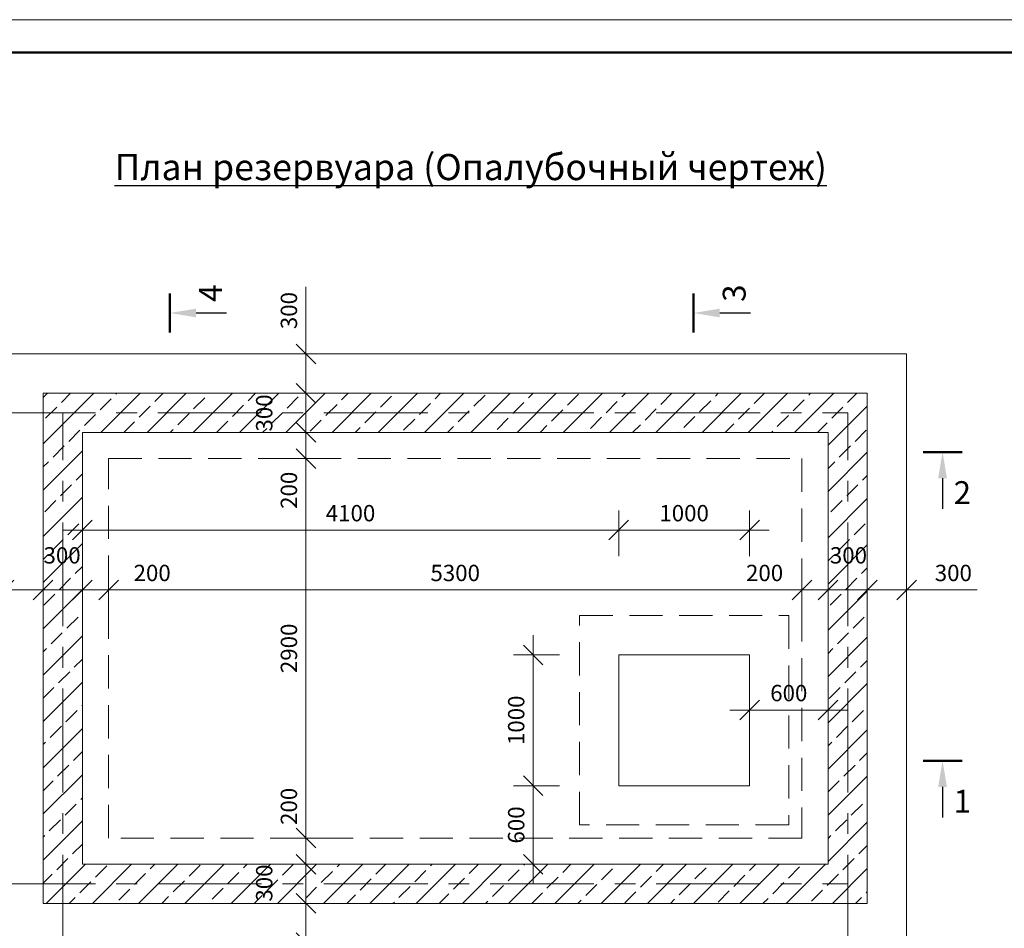
# Model space of a CAD drawing. Units: millimetres. Extents: x 544520 to 1384323, y 64376 to 111480.
# Drawn here: x 683291 to 698344, y 84835 to 98725 of the extents above; entities that cross this region are included whole.
import ezdxf

# ---------------------------------------------------------------- set-up
doc = ezdxf.new("R2010")
doc.units = ezdxf.units.MM
doc.linetypes.add('осевая', pattern=[50.8, 31.75, -6.35, 6.35, -6.35])
doc.linetypes.add('штриховаяX2', pattern=[38.1, 25.4, -12.7])
for name, color, linetype, lineweight in [('009_тонкий', 7, 'Continuous', 9), ('020_текст', 7, 'Continuous', 20), ('040_основной', 5, 'Continuous', 40), ('жирн.', 7, 'Continuous', 50), ('размер.', 7, 'Continuous', 25), ('тонкая', 7, 'Continuous', 13)]:
    doc.layers.add(name, color=color, linetype=linetype, lineweight=lineweight)
doc.layers.add('Text blocks', color=7, linetype='Continuous')
doc.layers.add('Размеры', color=7, linetype='Continuous')
doc.styles.get("Standard").update_dxf_attribs({"font": 'times.ttf', "height": 300})
doc.styles.add('style2', font='timesbd.ttf', dxfattribs={"height": 250})
doc.styles.add('Фаромуз', font='times.ttf', dxfattribs={"height": 250})
doc.dimstyles.new('М миша 50', dxfattribs={"dimtxt": 300, "dimasz": 300, "dimexe": 300, "dimexo": 0.625, "dimgap": 100, "dimtad": 1, "dimdec": 0, "dimlfac": 0.5, "dimtxsty": 'Фаромуз', "dimblk": 'OBLIQUE', "dimcen": 300, "dimdle": 300, "dimclrd": 7, "dimclre": 7, "dimadec": 0, "dimazin": 0, "dimtfac": 1, "dimtdec": 0, "dimtmove": 0, "dimatfit": 3, "dimldrblk": 'OBLIQUE', "dimfxl": 400, "dimfxlon": 1, "dimlwd": 15, "dimlwe": 13, "dimarcsym": 0})

# ---------------------------------------------------------------- blocks, each defined once
blk = doc.blocks.new('_Oblique')
at = {"color": 0, "linetype": 'ByBlock', "lineweight": -2}
blk.add_line((-0.5, -0.5), (0.5, 0.5), dxfattribs=at)
blk = doc.blocks.new('*D562')
at = {"color": 7, "lineweight": 13, "transparency": 16777216}
for p, q in [((683949, 83823), (683949, 83123)), ((695949, 83823), (695949, 83123))]:
    blk.add_line(p, q, dxfattribs=at)
at = {"color": 7, "lineweight": 15, "transparency": 16777216}
blk.add_line((683649, 83423), (696249, 83423), dxfattribs=at)
at = {"layer": 'Defpoints', "color": 0, "lineweight": 9, "transparency": 16777216}
for p in [(683949, 86286), (695949, 86286), (695949, 83423)]:
    blk.add_point(p, dxfattribs=at)
at = {"color": 7, "lineweight": 15, "transparency": 16777216, "xscale": 300, "yscale": 300, "zscale": 300, "rotation": 180}
blk.add_blockref('_Oblique', (683949, 83423), dxfattribs=at)
at = {"color": 7, "lineweight": 15, "transparency": 16777216, "xscale": 300, "yscale": 300, "zscale": 300}
blk.add_blockref('_Oblique', (695949, 83423), dxfattribs=at)
at = {"color": 0, "lineweight": 9, "transparency": 16777216, "insert": (689949, 83650), "char_height": 250, "attachment_point": 5, "style": 'Фаромуз'}
blk.add_mtext('6000', dxfattribs=at)
blk = doc.blocks.new('*U1111')
at = {"layer": '009_тонкий', "color": 0, "lineweight": 9}
blk.add_lwpolyline([(420, -297), (0, -297), (0, 0), (420, 0)], close=True, dxfattribs=at)
at = {"layer": '040_основной', "color": 0, "lineweight": 50}
blk.add_lwpolyline([(20, -292), (415, -292), (415, -5), (20, -5)], close=True, dxfattribs=at)
blk = doc.blocks.new('*D690')
at = {"color": 7, "lineweight": 13, "transparency": 16777216}
for p, q in [((683049, 83003), (683049, 82303)), ((683949, 83003), (683949, 82303))]:
    blk.add_line(p, q, dxfattribs=at)
at = {"color": 7, "lineweight": 15, "transparency": 16777216}
blk.add_line((682749, 82603), (684249, 82603), dxfattribs=at)
at = {"layer": 'Defpoints', "color": 0, "lineweight": 9, "transparency": 16777216}
for p in [(683949, 85215), (683049, 84615), (683949, 82603)]:
    blk.add_point(p, dxfattribs=at)
at = {"color": 7, "lineweight": 15, "transparency": 16777216, "xscale": 300, "yscale": 300, "zscale": 300, "rotation": 180}
blk.add_blockref('_Oblique', (683049, 82603), dxfattribs=at)
at = {"color": 7, "lineweight": 15, "transparency": 16777216, "xscale": 300, "yscale": 300, "zscale": 300}
blk.add_blockref('_Oblique', (683949, 82603), dxfattribs=at)
at = {"color": 0, "lineweight": 9, "transparency": 16777216, "insert": (683499, 82831), "char_height": 250, "attachment_point": 5, "style": 'Фаромуз'}
blk.add_mtext('450', dxfattribs=at)
blk = doc.blocks.new('*D564')
at = {"color": 7, "lineweight": 13, "transparency": 16777216}
for p, q in [((683649, 83823), (683649, 83123)), ((683949, 83823), (683949, 83123))]:
    blk.add_line(p, q, dxfattribs=at)
at = {"color": 7, "lineweight": 15, "transparency": 16777216}
for p, q in [((683649, 83423), (682652, 83423)), ((684249, 83423), (683649, 83423))]:
    blk.add_line(p, q, dxfattribs=at)
at = {"layer": 'Defpoints', "color": 0, "lineweight": 9, "transparency": 16777216}
for p in [(683649, 87473), (683949, 87473), (683649, 83423)]:
    blk.add_point(p, dxfattribs=at)
at = {"color": 7, "lineweight": 15, "transparency": 16777216, "xscale": 300, "yscale": 300, "zscale": 300, "rotation": 180}
blk.add_blockref('_Oblique', (683649, 83423), dxfattribs=at)
at = {"color": 7, "lineweight": 15, "transparency": 16777216, "xscale": 300, "yscale": 300, "zscale": 300}
blk.add_blockref('_Oblique', (683949, 83423), dxfattribs=at)
at = {"color": 0, "lineweight": 9, "transparency": 16777216, "insert": (683001, 83650), "char_height": 250, "attachment_point": 5, "style": 'Фаромуз'}
blk.add_mtext('150', dxfattribs=at)
blk = doc.blocks.new('*D565')
at = {"color": 7, "lineweight": 13, "transparency": 16777216}
for p, q in [((695949, 83003), (695949, 82303)), ((696849, 83003), (696849, 82303))]:
    blk.add_line(p, q, dxfattribs=at)
at = {"color": 7, "lineweight": 15, "transparency": 16777216}
blk.add_line((697149, 82603), (695649, 82603), dxfattribs=at)
at = {"layer": 'Defpoints', "color": 0, "lineweight": 9, "transparency": 16777216}
for p in [(695949, 85215), (696849, 84615), (695949, 82603)]:
    blk.add_point(p, dxfattribs=at)
at = {"color": 7, "lineweight": 15, "transparency": 16777216, "xscale": 300, "yscale": 300, "zscale": 300, "rotation": 180}
blk.add_blockref('_Oblique', (695949, 82603), dxfattribs=at)
at = {"color": 7, "lineweight": 15, "transparency": 16777216, "xscale": 300, "yscale": 300, "zscale": 300}
blk.add_blockref('_Oblique', (696849, 82603), dxfattribs=at)
at = {"color": 0, "lineweight": 9, "transparency": 16777216, "insert": (696399, 82831), "char_height": 250, "attachment_point": 5, "style": 'Фаромуз'}
blk.add_mtext('450', dxfattribs=at)
blk = doc.blocks.new('*D566')
at = {"color": 7, "lineweight": 13, "transparency": 16777216}
for p, q in [((695949, 83823), (695949, 83123)), ((696249, 83823), (696249, 83123))]:
    blk.add_line(p, q, dxfattribs=at)
at = {"color": 7, "lineweight": 15, "transparency": 16777216}
for p, q in [((695649, 83423), (696249, 83423)), ((696249, 83423), (697247, 83423))]:
    blk.add_line(p, q, dxfattribs=at)
at = {"layer": 'Defpoints', "color": 0, "lineweight": 9, "transparency": 16777216}
for p in [(695949, 87473), (696249, 87473), (696249, 83423)]:
    blk.add_point(p, dxfattribs=at)
at = {"color": 7, "lineweight": 15, "transparency": 16777216, "xscale": 300, "yscale": 300, "zscale": 300, "rotation": 180}
blk.add_blockref('_Oblique', (695949, 83423), dxfattribs=at)
at = {"color": 7, "lineweight": 15, "transparency": 16777216, "xscale": 300, "yscale": 300, "zscale": 300}
blk.add_blockref('_Oblique', (696249, 83423), dxfattribs=at)
at = {"color": 0, "lineweight": 9, "transparency": 16777216, "insert": (696898, 83650), "char_height": 250, "attachment_point": 5, "style": 'Фаромуз'}
blk.add_mtext('150', dxfattribs=at)
blk = doc.blocks.new('*D567')
at = {"color": 7, "lineweight": 15, "transparency": 16777216}
blk.add_line((681930, 85215), (681930, 93015), dxfattribs=at)
at = {"color": 7, "lineweight": 13, "transparency": 16777216}
for p, q in [((682330, 92715), (681630, 92715)), ((682330, 85515), (681630, 85515))]:
    blk.add_line(p, q, dxfattribs=at)
at = {"layer": 'Defpoints', "color": 0, "lineweight": 9, "transparency": 16777216}
for p in [(681930, 92715), (683049, 92715), (684721, 85515)]:
    blk.add_point(p, dxfattribs=at)
at = {"color": 7, "lineweight": 15, "transparency": 16777216, "xscale": 300, "yscale": 300, "zscale": 300}
for p, rotation in [((681930, 92715), 90), ((681930, 85515), 270)]:
    blk.add_blockref('_Oblique', p, dxfattribs=dict(at, rotation=rotation))
at = {"color": 0, "lineweight": 9, "transparency": 16777216, "insert": (681703, 89115), "char_height": 250, "attachment_point": 5, "rotation": 90, "style": 'Фаромуз'}
blk.add_mtext('3600', dxfattribs=at)
blk = doc.blocks.new('*D569')
at = {"color": 7, "lineweight": 15, "transparency": 16777216}
blk.add_line((681038, 84315), (681038, 85815), dxfattribs=at)
at = {"color": 7, "lineweight": 13, "transparency": 16777216}
for p, q in [((681438, 85515), (680738, 85515)), ((681438, 84615), (680738, 84615))]:
    blk.add_line(p, q, dxfattribs=at)
at = {"layer": 'Defpoints', "color": 0, "lineweight": 9, "transparency": 16777216}
for p in [(681038, 85515), (683649, 85515), (683049, 84615)]:
    blk.add_point(p, dxfattribs=at)
at = {"color": 7, "lineweight": 15, "transparency": 16777216, "xscale": 300, "yscale": 300, "zscale": 300}
for p, rotation in [((681038, 85515), 90), ((681038, 84615), 270)]:
    blk.add_blockref('_Oblique', p, dxfattribs=dict(at, rotation=rotation))
at = {"color": 0, "lineweight": 9, "transparency": 16777216, "insert": (680811, 85065), "char_height": 250, "attachment_point": 5, "rotation": 90, "style": 'Фаромуз'}
blk.add_mtext('450', dxfattribs=at)
blk = doc.blocks.new('*D570')
at = {"color": 7, "lineweight": 15, "transparency": 16777216}
for p, q in [((681930, 85815), (681930, 85215)), ((681930, 85215), (681930, 84218))]:
    blk.add_line(p, q, dxfattribs=at)
at = {"color": 7, "lineweight": 13, "transparency": 16777216}
for p, q in [((682330, 85515), (681630, 85515)), ((682330, 85215), (681630, 85215))]:
    blk.add_line(p, q, dxfattribs=at)
at = {"layer": 'Defpoints', "color": 0, "lineweight": 9, "transparency": 16777216}
for p in [(685907, 85515), (681930, 85215), (685907, 85215)]:
    blk.add_point(p, dxfattribs=at)
at = {"color": 7, "lineweight": 15, "transparency": 16777216, "xscale": 300, "yscale": 300, "zscale": 300}
for p, rotation in [((681930, 85515), 90), ((681930, 85215), 270)]:
    blk.add_blockref('_Oblique', p, dxfattribs=dict(at, rotation=rotation))
at = {"color": 0, "lineweight": 9, "transparency": 16777216, "insert": (681703, 84566), "char_height": 250, "attachment_point": 5, "rotation": 90, "style": 'Фаромуз'}
blk.add_mtext('150', dxfattribs=at)
blk = doc.blocks.new('*D571')
at = {"color": 7, "lineweight": 15, "transparency": 16777216}
blk.add_line((681038, 93915), (681038, 92415), dxfattribs=at)
at = {"color": 7, "lineweight": 13, "transparency": 16777216}
for p, q in [((681438, 93615), (680738, 93615)), ((681438, 92715), (680738, 92715))]:
    blk.add_line(p, q, dxfattribs=at)
at = {"layer": 'Defpoints', "color": 0, "lineweight": 9, "transparency": 16777216}
for p in [(683049, 93615), (681038, 92715), (683649, 92715)]:
    blk.add_point(p, dxfattribs=at)
at = {"color": 7, "lineweight": 15, "transparency": 16777216, "xscale": 300, "yscale": 300, "zscale": 300}
for p, rotation in [((681038, 93615), 90), ((681038, 92715), 270)]:
    blk.add_blockref('_Oblique', p, dxfattribs=dict(at, rotation=rotation))
at = {"color": 0, "lineweight": 9, "transparency": 16777216, "insert": (680811, 93165), "char_height": 250, "attachment_point": 5, "rotation": 90, "style": 'Фаромуз'}
blk.add_mtext('450', dxfattribs=at)
blk = doc.blocks.new('*D572')
at = {"color": 7, "lineweight": 15, "transparency": 16777216}
for p, q in [((681930, 93015), (681930, 94012)), ((681930, 92415), (681930, 93015))]:
    blk.add_line(p, q, dxfattribs=at)
at = {"color": 7, "lineweight": 13, "transparency": 16777216}
for p, q in [((682330, 93015), (681630, 93015)), ((682330, 92715), (681630, 92715))]:
    blk.add_line(p, q, dxfattribs=at)
at = {"layer": 'Defpoints', "color": 0, "lineweight": 9, "transparency": 16777216}
for p in [(681930, 93015), (685907, 93015), (685907, 92715)]:
    blk.add_point(p, dxfattribs=at)
at = {"color": 7, "lineweight": 15, "transparency": 16777216, "xscale": 300, "yscale": 300, "zscale": 300}
for p, rotation in [((681930, 93015), 90), ((681930, 92715), 270)]:
    blk.add_blockref('_Oblique', p, dxfattribs=dict(at, rotation=rotation))
at = {"color": 0, "lineweight": 9, "transparency": 16777216, "insert": (681703, 93663), "char_height": 250, "attachment_point": 5, "rotation": 90, "style": 'Фаромуз'}
blk.add_mtext('150', dxfattribs=at)
blk = doc.blocks.new('*D691')
at = {"color": 7, "lineweight": 13, "transparency": 16777216}
for p, q in [((684249, 90522), (684249, 91222)), ((692449, 90522), (692449, 91222))]:
    blk.add_line(p, q, dxfattribs=at)
at = {"color": 7, "lineweight": 15, "transparency": 16777216}
blk.add_line((692749, 90922), (683949, 90922), dxfattribs=at)
at = {"layer": 'Defpoints', "color": 0, "lineweight": 9, "transparency": 16777216}
for p in [(684249, 90922), (684249, 89015), (692449, 89015)]:
    blk.add_point(p, dxfattribs=at)
at = {"color": 7, "lineweight": 15, "transparency": 16777216, "xscale": 300, "yscale": 300, "zscale": 300, "rotation": 180}
blk.add_blockref('_Oblique', (684249, 90922), dxfattribs=at)
at = {"color": 7, "lineweight": 15, "transparency": 16777216, "xscale": 300, "yscale": 300, "zscale": 300}
blk.add_blockref('_Oblique', (692449, 90922), dxfattribs=at)
at = {"color": 0, "lineweight": 9, "transparency": 16777216, "insert": (688349, 91149), "char_height": 250, "attachment_point": 5, "style": 'Фаромуз'}
blk.add_mtext('4100', dxfattribs=at)
blk = doc.blocks.new('*D692')
at = {"color": 7, "lineweight": 13, "transparency": 16777216}
for p, q in [((692449, 90522), (692449, 91222)), ((694449, 90522), (694449, 91222))]:
    blk.add_line(p, q, dxfattribs=at)
at = {"color": 7, "lineweight": 15, "transparency": 16777216}
blk.add_line((692149, 90922), (694749, 90922), dxfattribs=at)
at = {"layer": 'Defpoints', "color": 0, "lineweight": 9, "transparency": 16777216}
for p in [(694449, 90922), (692449, 89015), (694449, 89015)]:
    blk.add_point(p, dxfattribs=at)
at = {"color": 7, "lineweight": 15, "transparency": 16777216, "xscale": 300, "yscale": 300, "zscale": 300, "rotation": 180}
blk.add_blockref('_Oblique', (692449, 90922), dxfattribs=at)
at = {"color": 7, "lineweight": 15, "transparency": 16777216, "xscale": 300, "yscale": 300, "zscale": 300}
blk.add_blockref('_Oblique', (694449, 90922), dxfattribs=at)
at = {"color": 0, "lineweight": 9, "transparency": 16777216, "insert": (693449, 91149), "char_height": 250, "attachment_point": 5, "style": 'Фаромуз'}
blk.add_mtext('1000', dxfattribs=at)
blk = doc.blocks.new('*D693')
at = {"color": 7, "lineweight": 13, "transparency": 16777216}
for p, q in [((694449, 88572), (694449, 87872)), ((695649, 88572), (695649, 87872))]:
    blk.add_line(p, q, dxfattribs=at)
at = {"color": 7, "lineweight": 15, "transparency": 16777216}
blk.add_line((694149, 88172), (695949, 88172), dxfattribs=at)
at = {"layer": 'Defpoints', "color": 0, "lineweight": 9, "transparency": 16777216}
for p in [(694449, 89015), (695649, 89115), (695649, 88172)]:
    blk.add_point(p, dxfattribs=at)
at = {"color": 7, "lineweight": 15, "transparency": 16777216, "xscale": 300, "yscale": 300, "zscale": 300, "rotation": 180}
blk.add_blockref('_Oblique', (694449, 88172), dxfattribs=at)
at = {"color": 7, "lineweight": 15, "transparency": 16777216, "xscale": 300, "yscale": 300, "zscale": 300}
blk.add_blockref('_Oblique', (695649, 88172), dxfattribs=at)
at = {"color": 0, "lineweight": 9, "transparency": 16777216, "insert": (695049, 88399), "char_height": 250, "attachment_point": 5, "style": 'Фаромуз'}
blk.add_mtext('600', dxfattribs=at)
blk = doc.blocks.new('*D694')
at = {"color": 7, "lineweight": 15, "transparency": 16777216}
blk.add_line((691141, 86715), (691141, 89315), dxfattribs=at)
at = {"color": 7, "lineweight": 13, "transparency": 16777216}
for p, q in [((691541, 89015), (690841, 89015)), ((691541, 87015), (690841, 87015))]:
    blk.add_line(p, q, dxfattribs=at)
at = {"layer": 'Defpoints', "color": 0, "lineweight": 9, "transparency": 16777216}
for p in [(691141, 89015), (692449, 89015), (692449, 87015)]:
    blk.add_point(p, dxfattribs=at)
at = {"color": 7, "lineweight": 15, "transparency": 16777216, "xscale": 300, "yscale": 300, "zscale": 300}
for p, rotation in [((691141, 89015), 90), ((691141, 87015), 270)]:
    blk.add_blockref('_Oblique', p, dxfattribs=dict(at, rotation=rotation))
at = {"color": 0, "lineweight": 9, "transparency": 16777216, "insert": (690914, 88015), "char_height": 250, "attachment_point": 5, "rotation": 90, "style": 'Фаромуз'}
blk.add_mtext('1000', dxfattribs=at)
blk = doc.blocks.new('*D573')
at = {"color": 7, "lineweight": 15, "transparency": 16777216}
blk.add_line((691141, 87315), (691141, 85515), dxfattribs=at)
at = {"color": 7, "lineweight": 13, "transparency": 16777216}
for p, q in [((691541, 87015), (690841, 87015)), ((691541, 85815), (690841, 85815))]:
    blk.add_line(p, q, dxfattribs=at)
at = {"layer": 'Defpoints', "color": 0, "lineweight": 9, "transparency": 16777216}
for p in [(692449, 87015), (691141, 85815), (692449, 85815)]:
    blk.add_point(p, dxfattribs=at)
at = {"color": 7, "lineweight": 15, "transparency": 16777216, "xscale": 300, "yscale": 300, "zscale": 300}
for p, rotation in [((691141, 87015), 90), ((691141, 85815), 270)]:
    blk.add_blockref('_Oblique', p, dxfattribs=dict(at, rotation=rotation))
at = {"color": 0, "lineweight": 9, "transparency": 16777216, "insert": (690914, 86415), "char_height": 250, "attachment_point": 5, "rotation": 90, "style": 'Фаромуз'}
blk.add_mtext('600', dxfattribs=at)
blk = doc.blocks.new('*D574')
at = {"color": 7, "lineweight": 13, "transparency": 16777216}
for p, q in [((695249, 90408), (695249, 89708)), ((684649, 90008), (684649, 90308))]:
    blk.add_line(p, q, dxfattribs=at)
at = {"color": 7, "lineweight": 15, "transparency": 16777216}
blk.add_line((684349, 90008), (695549, 90008), dxfattribs=at)
at = {"layer": 'Defpoints', "color": 0, "lineweight": 9, "transparency": 16777216}
for p in [(695249, 92776), (684649, 90008), (695249, 90008)]:
    blk.add_point(p, dxfattribs=at)
at = {"color": 7, "lineweight": 15, "transparency": 16777216, "xscale": 300, "yscale": 300, "zscale": 300, "rotation": 180}
blk.add_blockref('_Oblique', (684649, 90008), dxfattribs=at)
at = {"color": 7, "lineweight": 15, "transparency": 16777216, "xscale": 300, "yscale": 300, "zscale": 300}
blk.add_blockref('_Oblique', (695249, 90008), dxfattribs=at)
at = {"color": 0, "lineweight": 9, "transparency": 16777216, "insert": (689949, 90235), "char_height": 250, "attachment_point": 5, "style": 'Фаромуз'}
blk.add_mtext('5300', dxfattribs=at)
blk = doc.blocks.new('*D575')
at = {"color": 7, "lineweight": 13, "transparency": 16777216}
for p, q in [((695249, 90408), (695249, 89708)), ((695649, 90408), (695649, 89708))]:
    blk.add_line(p, q, dxfattribs=at)
at = {"color": 7, "lineweight": 15, "transparency": 16777216}
blk.add_line((694949, 90008), (695949, 90008), dxfattribs=at)
at = {"layer": 'Defpoints', "color": 0, "lineweight": 9, "transparency": 16777216}
for p in [(695649, 93176), (695249, 92776), (695649, 90008)]:
    blk.add_point(p, dxfattribs=at)
at = {"color": 7, "lineweight": 15, "transparency": 16777216, "xscale": 300, "yscale": 300, "zscale": 300, "rotation": 180}
blk.add_blockref('_Oblique', (695249, 90008), dxfattribs=at)
at = {"color": 7, "lineweight": 15, "transparency": 16777216, "xscale": 300, "yscale": 300, "zscale": 300}
blk.add_blockref('_Oblique', (695649, 90008), dxfattribs=at)
at = {"color": 0, "lineweight": 9, "transparency": 16777216, "insert": (694679, 90235), "char_height": 250, "attachment_point": 5, "style": 'Фаромуз'}
blk.add_mtext('200', dxfattribs=at)
blk = doc.blocks.new('*D576')
at = {"color": 7, "lineweight": 13, "transparency": 16777216}
for p, q in [((684249, 90408), (684249, 89708)), ((684649, 90408), (684649, 89708))]:
    blk.add_line(p, q, dxfattribs=at)
at = {"color": 7, "lineweight": 15, "transparency": 16777216}
for p, q in [((683949, 90008), (684649, 90008)), ((684649, 90008), (685682, 90008))]:
    blk.add_line(p, q, dxfattribs=at)
at = {"layer": 'Defpoints', "color": 0, "lineweight": 9, "transparency": 16777216}
for p in [(684249, 93176), (684649, 92776), (684649, 90008)]:
    blk.add_point(p, dxfattribs=at)
at = {"color": 7, "lineweight": 15, "transparency": 16777216, "xscale": 300, "yscale": 300, "zscale": 300, "rotation": 180}
blk.add_blockref('_Oblique', (684249, 90008), dxfattribs=at)
at = {"color": 7, "lineweight": 15, "transparency": 16777216, "xscale": 300, "yscale": 300, "zscale": 300}
blk.add_blockref('_Oblique', (684649, 90008), dxfattribs=at)
at = {"color": 0, "lineweight": 9, "transparency": 16777216, "insert": (685316, 90235), "char_height": 250, "attachment_point": 5, "style": 'Фаромуз'}
blk.add_mtext('200', dxfattribs=at)
blk = doc.blocks.new('*D577')
at = {"color": 7, "lineweight": 13, "transparency": 16777216}
for p, q in [((683049, 90408), (683049, 89708)), ((683649, 90408), (683649, 89708))]:
    blk.add_line(p, q, dxfattribs=at)
at = {"color": 7, "lineweight": 15, "transparency": 16777216}
for p, q in [((683049, 90008), (681971, 90008)), ((683949, 90008), (683049, 90008))]:
    blk.add_line(p, q, dxfattribs=at)
at = {"layer": 'Defpoints', "color": 0, "lineweight": 9, "transparency": 16777216}
for p in [(683049, 93476), (683649, 93476), (683049, 90008)]:
    blk.add_point(p, dxfattribs=at)
at = {"color": 7, "lineweight": 15, "transparency": 16777216, "xscale": 300, "yscale": 300, "zscale": 300, "rotation": 180}
blk.add_blockref('_Oblique', (683049, 90008), dxfattribs=at)
at = {"color": 7, "lineweight": 15, "transparency": 16777216, "xscale": 300, "yscale": 300, "zscale": 300}
blk.add_blockref('_Oblique', (683649, 90008), dxfattribs=at)
at = {"color": 0, "lineweight": 9, "transparency": 16777216, "insert": (682334, 90235), "char_height": 250, "attachment_point": 5, "style": 'Фаромуз'}
blk.add_mtext('300', dxfattribs=at)
blk = doc.blocks.new('*D578')
at = {"color": 7, "lineweight": 13, "transparency": 16777216}
for p, q in [((696249, 90408), (696249, 89708)), ((696849, 90408), (696849, 89708))]:
    blk.add_line(p, q, dxfattribs=at)
at = {"color": 7, "lineweight": 15, "transparency": 16777216}
for p, q in [((695949, 90008), (696849, 90008)), ((696849, 90008), (697927, 90008))]:
    blk.add_line(p, q, dxfattribs=at)
at = {"layer": 'Defpoints', "color": 0, "lineweight": 9, "transparency": 16777216}
for p in [(696249, 93476), (696849, 93476), (696849, 90008)]:
    blk.add_point(p, dxfattribs=at)
at = {"color": 7, "lineweight": 15, "transparency": 16777216, "xscale": 300, "yscale": 300, "zscale": 300, "rotation": 180}
blk.add_blockref('_Oblique', (696249, 90008), dxfattribs=at)
at = {"color": 7, "lineweight": 15, "transparency": 16777216, "xscale": 300, "yscale": 300, "zscale": 300}
blk.add_blockref('_Oblique', (696849, 90008), dxfattribs=at)
at = {"color": 0, "lineweight": 9, "transparency": 16777216, "insert": (697565, 90235), "char_height": 250, "attachment_point": 5, "style": 'Фаромуз'}
blk.add_mtext('300', dxfattribs=at)
blk = doc.blocks.new('*D579')
at = {"color": 7, "lineweight": 15, "transparency": 16777216}
blk.add_line((687666, 91715), (687666, 92715), dxfattribs=at)
at = {"color": 7, "lineweight": 13, "transparency": 16777216}
for p, q in [((687266, 92415), (687966, 92415)), ((687266, 92015), (687966, 92015))]:
    blk.add_line(p, q, dxfattribs=at)
at = {"layer": 'Defpoints', "color": 0, "lineweight": 9, "transparency": 16777216}
for p in [(684249, 92415), (687666, 92415), (684649, 92015)]:
    blk.add_point(p, dxfattribs=at)
at = {"color": 7, "lineweight": 15, "transparency": 16777216, "xscale": 300, "yscale": 300, "zscale": 300}
for p, rotation in [((687666, 92415), 90), ((687666, 92015), 270)]:
    blk.add_blockref('_Oblique', p, dxfattribs=dict(at, rotation=rotation))
at = {"color": 0, "lineweight": 9, "transparency": 16777216, "insert": (687439, 91531), "char_height": 250, "attachment_point": 5, "rotation": 90, "style": 'Фаромуз'}
blk.add_mtext('200', dxfattribs=at)
blk = doc.blocks.new('*D580')
at = {"color": 7, "lineweight": 15, "transparency": 16777216}
for p, q in [((687666, 93615), (687666, 94640)), ((687666, 92715), (687666, 93615))]:
    blk.add_line(p, q, dxfattribs=at)
at = {"color": 7, "lineweight": 13, "transparency": 16777216}
for p, q in [((687266, 93615), (687966, 93615)), ((687266, 93015), (687966, 93015))]:
    blk.add_line(p, q, dxfattribs=at)
at = {"layer": 'Defpoints', "color": 0, "lineweight": 9, "transparency": 16777216}
for p in [(684604, 93615), (687666, 93615), (684604, 93015)]:
    blk.add_point(p, dxfattribs=at)
at = {"color": 7, "lineweight": 15, "transparency": 16777216, "xscale": 300, "yscale": 300, "zscale": 300}
for p, rotation in [((687666, 93615), 90), ((687666, 93015), 270)]:
    blk.add_blockref('_Oblique', p, dxfattribs=dict(at, rotation=rotation))
at = {"color": 0, "lineweight": 9, "transparency": 16777216, "insert": (687439, 94278), "char_height": 250, "attachment_point": 5, "rotation": 90, "style": 'Фаромуз'}
blk.add_mtext('300', dxfattribs=at)
blk = doc.blocks.new('*D581')
at = {"color": 7, "lineweight": 15, "transparency": 16777216}
blk.add_line((687666, 86515), (687666, 85515), dxfattribs=at)
at = {"color": 7, "lineweight": 13, "transparency": 16777216}
for p, q in [((687266, 86215), (687966, 86215)), ((687266, 85815), (687966, 85815))]:
    blk.add_line(p, q, dxfattribs=at)
at = {"layer": 'Defpoints', "color": 0, "lineweight": 9, "transparency": 16777216}
for p in [(685604, 86215), (685204, 85815), (687666, 85815)]:
    blk.add_point(p, dxfattribs=at)
at = {"color": 7, "lineweight": 15, "transparency": 16777216, "xscale": 300, "yscale": 300, "zscale": 300}
for p, rotation in [((687666, 86215), 90), ((687666, 85815), 270)]:
    blk.add_blockref('_Oblique', p, dxfattribs=dict(at, rotation=rotation))
at = {"color": 0, "lineweight": 9, "transparency": 16777216, "insert": (687439, 86699), "char_height": 250, "attachment_point": 5, "rotation": 90, "style": 'Фаромуз'}
blk.add_mtext('200', dxfattribs=at)
blk = doc.blocks.new('*D582')
at = {"color": 7, "lineweight": 15, "transparency": 16777216}
for p, q in [((687666, 85515), (687666, 84615)), ((687666, 84615), (687666, 83589))]:
    blk.add_line(p, q, dxfattribs=at)
at = {"color": 7, "lineweight": 13, "transparency": 16777216}
for p, q in [((687266, 85215), (687966, 85215)), ((687266, 84615), (687966, 84615))]:
    blk.add_line(p, q, dxfattribs=at)
at = {"layer": 'Defpoints', "color": 0, "lineweight": 9, "transparency": 16777216}
for p in [(684604, 85215), (684604, 84615), (687666, 84615)]:
    blk.add_point(p, dxfattribs=at)
at = {"color": 7, "lineweight": 15, "transparency": 16777216, "xscale": 300, "yscale": 300, "zscale": 300}
for p, rotation in [((687666, 85215), 90), ((687666, 84615), 270)]:
    blk.add_blockref('_Oblique', p, dxfattribs=dict(at, rotation=rotation))
at = {"color": 0, "lineweight": 9, "transparency": 16777216, "insert": (687439, 83952), "char_height": 250, "attachment_point": 5, "rotation": 90, "style": 'Фаромуз'}
blk.add_mtext('300', dxfattribs=at)
blk = doc.blocks.new('*D1044')
at = {"color": 7, "lineweight": 15, "transparency": 16777216}
blk.add_line((687666, 85915), (687666, 92315), dxfattribs=at)
at = {"color": 7, "lineweight": 13, "transparency": 16777216}
for p, q in [((687266, 92015), (687966, 92015)), ((687266, 86215), (687966, 86215))]:
    blk.add_line(p, q, dxfattribs=at)
at = {"layer": 'Defpoints', "color": 0, "lineweight": 9, "transparency": 16777216}
for p in [(684649, 92015), (687666, 92015), (684649, 86215)]:
    blk.add_point(p, dxfattribs=at)
at = {"color": 7, "lineweight": 15, "transparency": 16777216, "xscale": 300, "yscale": 300, "zscale": 300}
for p, rotation in [((687666, 92015), 90), ((687666, 86215), 270)]:
    blk.add_blockref('_Oblique', p, dxfattribs=dict(at, rotation=rotation))
at = {"color": 0, "lineweight": 9, "transparency": 16777216, "insert": (687439, 89115), "char_height": 250, "attachment_point": 5, "rotation": 90, "style": 'Фаромуз', "bg_fill": 3, "box_fill_scale": 1.1, "bg_fill_color": 256, "bg_fill_true_color": 13158600, "bg_fill_transparency": 0}
blk.add_mtext('2900', dxfattribs=at)
blk = doc.blocks.new('*D1045')
at = {"color": 7, "lineweight": 13, "transparency": 16777216}
for p, q in [((683649, 90408), (683649, 89708)), ((684249, 90408), (684249, 89708))]:
    blk.add_line(p, q, dxfattribs=at)
at = {"color": 7, "lineweight": 15, "transparency": 16777216}
blk.add_line((684549, 90008), (683349, 90008), dxfattribs=at)
at = {"layer": 'Defpoints', "color": 0, "lineweight": 9, "transparency": 16777216}
for p in [(683649, 93015), (684249, 92415), (683649, 90008)]:
    blk.add_point(p, dxfattribs=at)
at = {"color": 7, "lineweight": 15, "transparency": 16777216, "xscale": 300, "yscale": 300, "zscale": 300, "rotation": 180}
blk.add_blockref('_Oblique', (683649, 90008), dxfattribs=at)
at = {"color": 7, "lineweight": 15, "transparency": 16777216, "xscale": 300, "yscale": 300, "zscale": 300}
blk.add_blockref('_Oblique', (684249, 90008), dxfattribs=at)
at = {"color": 0, "lineweight": 9, "transparency": 16777216, "insert": (683939, 90504), "char_height": 250, "attachment_point": 5, "style": 'Фаромуз'}
blk.add_mtext('300', dxfattribs=at)
blk = doc.blocks.new('*D1046')
at = {"color": 7, "lineweight": 13, "transparency": 16777216}
for p, q in [((695649, 90408), (695649, 89708)), ((696249, 90408), (696249, 89708))]:
    blk.add_line(p, q, dxfattribs=at)
at = {"color": 7, "lineweight": 15, "transparency": 16777216}
blk.add_line((695349, 90008), (696549, 90008), dxfattribs=at)
at = {"layer": 'Defpoints', "color": 0, "lineweight": 9, "transparency": 16777216}
for p in [(696249, 93015), (695649, 92415), (696249, 90008)]:
    blk.add_point(p, dxfattribs=at)
at = {"color": 7, "lineweight": 15, "transparency": 16777216, "xscale": 300, "yscale": 300, "zscale": 300, "rotation": 180}
blk.add_blockref('_Oblique', (695649, 90008), dxfattribs=at)
at = {"color": 7, "lineweight": 15, "transparency": 16777216, "xscale": 300, "yscale": 300, "zscale": 300}
blk.add_blockref('_Oblique', (696249, 90008), dxfattribs=at)
at = {"color": 0, "lineweight": 9, "transparency": 16777216, "insert": (695961, 90504), "char_height": 250, "attachment_point": 5, "style": 'Фаромуз'}
blk.add_mtext('300', dxfattribs=at)
blk = doc.blocks.new('*D1047')
at = {"color": 7, "lineweight": 15, "transparency": 16777216}
blk.add_line((687666, 92115), (687666, 93315), dxfattribs=at)
at = {"color": 7, "lineweight": 13, "transparency": 16777216}
for p, q in [((687266, 93015), (687966, 93015)), ((687266, 92415), (687966, 92415))]:
    blk.add_line(p, q, dxfattribs=at)
at = {"layer": 'Defpoints', "color": 0, "lineweight": 9, "transparency": 16777216}
for p in [(684604, 93015), (687666, 93015), (685204, 92415)]:
    blk.add_point(p, dxfattribs=at)
at = {"color": 7, "lineweight": 15, "transparency": 16777216, "xscale": 300, "yscale": 300, "zscale": 300}
for p, rotation in [((687666, 93015), 90), ((687666, 92415), 270)]:
    blk.add_blockref('_Oblique', p, dxfattribs=dict(at, rotation=rotation))
at = {"color": 0, "lineweight": 9, "transparency": 16777216, "insert": (687061, 92713), "char_height": 250, "attachment_point": 5, "rotation": 90, "style": 'Фаромуз'}
blk.add_mtext('300', dxfattribs=at)
blk = doc.blocks.new('*D1048')
at = {"color": 7, "lineweight": 15, "transparency": 16777216}
blk.add_line((687666, 86115), (687666, 84915), dxfattribs=at)
at = {"color": 7, "lineweight": 13, "transparency": 16777216}
for p, q in [((687266, 85815), (687966, 85815)), ((687266, 85215), (687966, 85215))]:
    blk.add_line(p, q, dxfattribs=at)
at = {"layer": 'Defpoints', "color": 0, "lineweight": 9, "transparency": 16777216}
for p in [(685204, 85815), (684604, 85215), (687666, 85215)]:
    blk.add_point(p, dxfattribs=at)
at = {"color": 7, "lineweight": 15, "transparency": 16777216, "xscale": 300, "yscale": 300, "zscale": 300}
for p, rotation in [((687666, 85815), 90), ((687666, 85215), 270)]:
    blk.add_blockref('_Oblique', p, dxfattribs=dict(at, rotation=rotation))
at = {"color": 0, "lineweight": 9, "transparency": 16777216, "insert": (687061, 85527), "char_height": 250, "attachment_point": 5, "rotation": 90, "style": 'Фаромуз'}
blk.add_mtext('300', dxfattribs=at)

msp = doc.modelspace()

# ---------------------------------------------------------------- linework, layer by layer
at = {"color": 242, "linetype": 'осевая', "lineweight": 0, "ltscale": 50}
for p, q in [((680322.2, 92714.8), (695949.3, 92714.8)), ((683949.3, 81833.1), (683949.3, 92714.8)), ((695949.3, 81833.1), (695949.3, 92714.8)), ((680322.2, 85514.8), (695949.3, 85514.8))]:
    msp.add_line(p, q, dxfattribs=at)
at = {"lineweight": 9}
for points in [[(683049.3, 93614.8), (696849.3, 93614.8), (696849.3, 84614.8), (683049.3, 84614.8)], [(683649.3, 93014.8), (696249.3, 93014.8), (696249.3, 85214.8), (683649.3, 85214.8)], [(684249.3, 92414.8), (695649.3, 92414.8), (695649.3, 85814.8), (684249.3, 85814.8)], [(692449.3, 89014.8), (694449.3, 89014.8), (694449.3, 87014.8), (692449.3, 87014.8)]]:
    msp.add_lwpolyline(points, close=True, dxfattribs=at)
at = {"linetype": 'штриховаяX2', "lineweight": 9, "ltscale": 20}
for points in [[(684649.3, 92014.8), (695249.3, 92014.8), (695249.3, 86214.8), (684649.3, 86214.8)], [(691849.3, 89614.8), (695049.3, 89614.8), (695049.3, 86414.8), (691849.3, 86414.8)]]:
    msp.add_lwpolyline(points, close=True, dxfattribs=at)
at = {"layer": 'жирн.', "color": 5}
for p, q in [((685587.5, 93942.8), (685587.5, 94540.2)), ((693594.6, 93942.8), (693594.6, 94540.2)), ((697101.2, 92114.8), (697698.6, 92114.8)), ((697101.2, 87397), (697698.6, 87397))]:
    msp.add_line(p, q, dxfattribs=at)
at = {"layer": 'размер.', "color": 5}
for p, q in [((685987.5, 94241.5), (686454.8, 94241.5)), ((693994.6, 94241.5), (694461.9, 94241.5)), ((697399.9, 91714.8), (697399.9, 91247.6)), ((697399.9, 86997), (697399.9, 86529.7))]:
    msp.add_line(p, q, dxfattribs=at)
for points in [[(685987.5, 94174.8), (685587.5, 94241.5), (685987.5, 94308.1)], [(693994.6, 94174.8), (693594.6, 94241.5), (693994.6, 94308.1)], [(697333.2, 91714.8), (697399.9, 92114.8), (697466.5, 91714.8)], [(697333.2, 86997), (697399.9, 87397), (697466.5, 86997)]]:
    msp.add_solid(points, dxfattribs=at)

# ---------------------------------------------------------------- block references
at = {"layer": '020_текст', "xscale": 100, "yscale": 100, "zscale": 100}
msp.add_blockref('*U1111', (676707.4, 98725.2), dxfattribs=at)

# ---------------------------------------------------------------- texts
at = {"layer": 'Text blocks', "linetype": 'Continuous', "insert": (612109.4, 77811), "char_height": 300, "width": 16766.502, "attachment_point": 4, "line_spacing_factor": 1.038656}
msp.add_mtext('                          {\\fTimes New Roman|b1|i0|c204|p18;Примечание\\P\\pi-900,l1200,t1200;\\A1;\\fTimes New Roman|b0|i0|c204|p18;\\H0.83333x;1.^IПод фундаментной плитой здания устраивается двухслойная грунтовая подушка общей толщиной 1,0 метра.\\A0; \\A1;Нижняя часть,  толщиной  0,55 метра устраивается из крупно-обломочного грунта. Завозить крупно-обломочных грунтов выдавливать до отказа. Верхняя часть, толщиной 0,45 метра -  устраивается из смеси местного грунта (суглинка) с галечником крупностью не более 50 мм в соотношении 30%  на 70%. \\A0;\\P2.^IОбратная засыпка из местного суглинка ρd ≥ 1,65т/м³    }', dxfattribs=at)
at = {"layer": 'Размеры', "insert": (690125.4, 96472.4), "char_height": 400, "width": 13723.373, "attachment_point": 5}
msp.add_mtext('{\\L План резервуара (Опалубочный чертеж)}', dxfattribs=at)
at = {"layer": 'тонкая', "char_height": 350, "attachment_point": 5, "rotation": 90, "style": 'style2'}
for s, insert in [('4', (686252.5, 94544.4)), ('3', (694259.6, 94544.4))]:
    msp.add_mtext(s, dxfattribs=dict(at, insert=insert))
at = {"layer": 'тонкая', "char_height": 350, "attachment_point": 5, "style": 'style2'}
for s, insert in [('2', (697702.8, 91449.9)), ('1', (697702.8, 86732))]:
    msp.add_mtext(s, dxfattribs=dict(at, insert=insert))

# ---------------------------------------------------------------- dimensions: what is measured, and where the dimension line sits
at = {"lineweight": 9}
for base, p1, p2, angle, picture, middle in [((687666.4, 93614.8), (684603.9, 93014.8), (684603.9, 93614.8), 90, '*D580', (687439.2, 94277.6)), ((681930.2, 93014.8), (685907.5, 92714.8), (685907.5, 93014.8), 270, '*D572', (681703.1, 93663.5)), ((681037.9, 92714.8), (683049.3, 93614.8), (683649.3, 92714.8), 270, '*D571', (680810.8, 93164.8)), ((681930.2, 92714.8), (684720.9, 85514.8), (683049.3, 92714.8), 90, '*D567', (681703.1, 89114.8)), ((696249.3, 83423.1), (695949.3, 87472.9), (696249.3, 87472.9), 180, '*D566', (696898, 83650.3)), ((691141.1, 85814.8), (692449.3, 87014.8), (692449.3, 85814.8), 90, '*D573', (690913.9, 86414.8)), ((681037.9, 85514.8), (683049.3, 84614.8), (683649.3, 85514.8), 90, '*D569', (680810.8, 85064.8)), ((681930.2, 85214.8), (685907.5, 85514.8), (685907.5, 85214.8), 90, '*D570', (681703.1, 84566.2)), ((687666.4, 84614.8), (684603.9, 85214.8), (684603.9, 84614.8), 270, '*D582', (687439.2, 83952)), ((695949.3, 82603.4), (696849.3, 84614.8), (695949.3, 85214.8), 180, '*D565', (696399.3, 82830.6))]:
    dim = msp.add_linear_dim(base=base, p1=p1, p2=p2, angle=angle, dimstyle='М миша 50', dxfattribs=at)
    dim.commit()
    dim.dimension.update_dxf_attribs({"geometry": picture, "text_midpoint": middle})
dim = msp.add_linear_dim(base=(683049.3, 90008.1), p1=(683649.3, 93476.2), p2=(683049.3, 93476.2), dimstyle='М миша 50', dxfattribs=at)
dim.commit()
dim.dimension.update_dxf_attribs({"geometry": '*D577', "text_midpoint": (682334, 90008.1), "dimtype": 160})
dim = msp.add_linear_dim(base=(696849.3, 90008.1), p1=(696249.3, 93476.2), p2=(696849.3, 93476.2), angle=180, dimstyle='М миша 50', dxfattribs=at)
dim.commit()
dim.dimension.update_dxf_attribs({"geometry": '*D578', "text_midpoint": (697564.7, 90008.1), "dimtype": 160})
for base, p1, p2, picture, middle in [((684649.3, 90008.1), (684249.3, 93176.2), (684649.3, 92776.2), '*D576', (685315.7, 90235.3)), ((684249.3, 90922), (692449.3, 89014.8), (684249.3, 89014.8), '*D691', (688349.3, 91149.1)), ((683649.3, 83423.1), (683949.3, 87472.9), (683649.3, 87472.9), '*D564', (683000.7, 83650.3)), ((695949.3, 83423.1), (683949.3, 86286.4), (695949.3, 86286.4), '*D562', (689949.3, 83650.3)), ((683949.3, 82603.4), (683049.3, 84614.8), (683949.3, 85214.8), '*D690', (683499.3, 82830.6))]:
    dim = msp.add_linear_dim(base=base, p1=p1, p2=p2, dimstyle='М миша 50', dxfattribs=at)
    dim.commit()
    dim.dimension.update_dxf_attribs({"geometry": picture, "text_midpoint": middle})
for base, p1, p2, override, picture, middle in [((695649.3, 90008.1), (695249.3, 92776.2), (695649.3, 93176.2), {"dimtmove": 1}, '*D575', (694679.2, 90008.1)), ((683649.3, 90008.1), (684249.3, 92414.8), (683649.3, 93014.8), {"dimtmove": 2}, '*D1045', (683939.5, 90503.8))]:
    dim = msp.add_linear_dim(base=base, p1=p1, p2=p2, dimstyle='М миша 50', override=override, dxfattribs=at)
    dim.commit()
    dim.dimension.update_dxf_attribs({"geometry": picture, "text_midpoint": middle, "dimtype": 160})
for base, p1, p2, angle, override, picture, middle in [((696249.3, 90008.1), (695649.3, 92414.8), (696249.3, 93014.8), 180, {"dimtmove": 2}, '*D1046', (695961.1, 90503.8)), ((687666.4, 92414.8), (684649.3, 92014.8), (684249.3, 92414.8), 90, {"dimtmove": 1}, '*D579', (687666.4, 91530.5)), ((687666.4, 85814.8), (685603.9, 86214.8), (685203.9, 85814.8), 270, {"dimtmove": 1}, '*D581', (687666.4, 86699.1))]:
    dim = msp.add_linear_dim(base=base, p1=p1, p2=p2, angle=angle, dimstyle='М миша 50', override=override, dxfattribs=at)
    dim.commit()
    dim.dimension.update_dxf_attribs({"geometry": picture, "text_midpoint": middle, "dimtype": 160})
for base, p1, p2, picture, middle in [((695249.3, 90008.1), (684649.3, 90008.1), (695249.3, 92776.2), '*D574', (689949.3, 90235.3)), ((694449.3, 90922), (692449.3, 89014.8), (694449.3, 89014.8), '*D692', (693449.3, 91149.1)), ((695649.3, 88172), (694449.3, 89014.8), (695649.3, 89114.8), '*D693', (695049.3, 88399.1))]:
    dim = msp.add_linear_dim(base=base, p1=p1, p2=p2, dimstyle='М миша 50', override={"dimtmove": 1}, dxfattribs=at)
    dim.commit()
    dim.dimension.update_dxf_attribs({"geometry": picture, "text_midpoint": middle})
dim = msp.add_linear_dim(base=(691141.1, 89014.8), p1=(692449.3, 87014.8), p2=(692449.3, 89014.8), angle=90, dimstyle='М миша 50', override={"dimtmove": 1}, dxfattribs=at)
dim.commit()
dim.dimension.update_dxf_attribs({"geometry": '*D694', "text_midpoint": (690913.9, 88014.8)})

# ---------------------------------------------------------------- next in the draw order: dimensions: what is measured, and where the dimension line sits
dim = msp.add_linear_dim(base=(687666.4, 92014.8), p1=(684649.3, 86214.8), p2=(684649.3, 92014.8), angle=90, dimstyle='М миша 50', override={"dimtfill": 1, "dimarcsym": 1}, dxfattribs=at)
dim.commit()
dim.dimension.update_dxf_attribs({"geometry": '*D1044', "text_midpoint": (687438.8, 89114.8)})

# ---------------------------------------------------------------- next in the draw order: hatches: boundary and pattern name
h = msp.add_hatch(dxfattribs=at)
h.set_pattern_fill('JIS_STN_2.5', color=5, scale=200)
h.set_pattern_definition([(45, (-2701.13, -17110.8), (-353.5534, 353.5534), []), (45, (-2348.13, -17110.8), (-353.5534, 353.5534), [240, -100])])
h.paths.add_polyline_path([(696249.3, 85214.8), (696249.3, 93014.8), (683649.3, 93014.8), (683649.3, 85214.8)])
h.paths.add_polyline_path([(684249.3, 85814.8), (684249.3, 92414.8), (695649.3, 92414.8), (695649.3, 85814.8)], flags=16)
h.paths.add_polyline_path([(683599.2, 90238.6), (684277.9, 90238.6), (684277.9, 90772.4), (683599.2, 90772.4)], flags=9)
h.paths.add_polyline_path([(695620.8, 90238.6), (696299.6, 90238.6), (696299.6, 90772.4), (695620.8, 90772.4)], flags=9)
h.paths.add_polyline_path([(687326.6, 92372.5), (687326.6, 93051.2), (686792.8, 93051.2), (686792.8, 92372.5)], flags=9)
h.paths.add_polyline_path([(687326.6, 85186.7), (687326.6, 85865.4), (686792.8, 85865.4), (686792.8, 85186.7)], flags=9)

# ---------------------------------------------------------------- next in the draw order: linework, layer by layer
for points in [[(683649.3, 93014.8), (696249.3, 93014.8), (696249.3, 85214.8), (683649.3, 85214.8)], [(684249.3, 92414.8), (695649.3, 92414.8), (695649.3, 85814.8), (684249.3, 85814.8)]]:
    msp.add_lwpolyline(points, close=True, dxfattribs=at)

# ---------------------------------------------------------------- next in the draw order: dimensions: what is measured, and where the dimension line sits
for base, p1, p2, angle, picture, middle in [((687666.4, 93014.8), (685203.9, 92414.8), (684603.9, 93014.8), 90, '*D1047', (687061.4, 92712.7)), ((687666.4, 85214.8), (685203.9, 85814.8), (684603.9, 85214.8), 270, '*D1048', (687061.4, 85527))]:
    dim = msp.add_linear_dim(base=base, p1=p1, p2=p2, angle=angle, dimstyle='М миша 50', override={"dimtmove": 2}, dxfattribs=at)
    dim.commit()
    dim.dimension.update_dxf_attribs({"geometry": picture, "text_midpoint": middle, "dimtype": 160})

doc.saveas('drawing.dxf')
